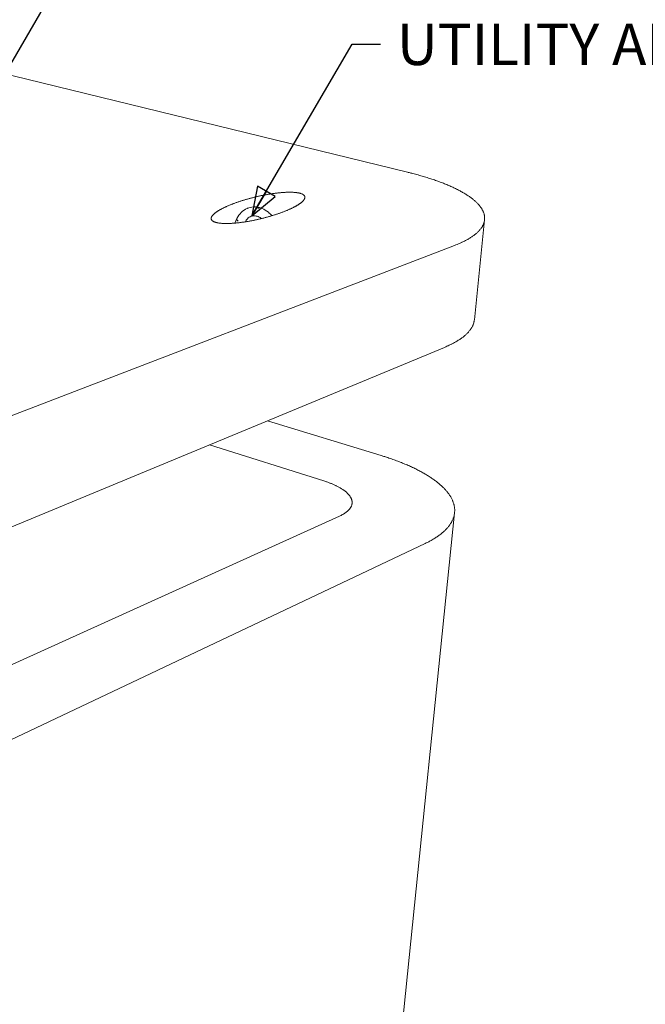
# Model space of a CAD drawing. Units: inches. Extents: x 10 to 258, y 57 to 329.
# Drawn here: x 102 to 141, y 223 to 284 of the extents above; entities that cross this region are included whole.
import ezdxf

# ---------------------------------------------------------------- set-up
doc = ezdxf.new("R2010")
doc.units = ezdxf.units.IN
doc.header["$LTSCALE"] = 32
doc.header["$MEASUREMENT"] = 0
doc.layers.add('Symbol (ANSI)', color=7, linetype='Continuous', lineweight=25)
doc.layers.add('Visible (ANSI)', color=7, linetype='Continuous', lineweight=18)
doc.styles.add('Note Text (ANSI)', font='arial.ttf')
doc.dimstyles.new('Default (ANSI)$7', dxfattribs={"dimscale": 32, "dimtxt": 0.08, "dimasz": 0.055, "dimexe": 0.125, "dimexo": 0.0625, "dimgap": 0.031496, "dimtad": 0, "dimtih": 1, "dimtoh": 1, "dimrnd": 1e-08, "dimzin": 3, "dimdsep": 46, "dimlunit": 4, "dimtxsty": 'Note Text (ANSI)', "dimcen": 0.09, "dimdle": 0.393701, "dimclrd": 256, "dimclre": 8, "dimclrt": 8, "dimadec": 0, "dimazin": 1, "dimtfac": 1.25, "dimtdec": 5, "dimtofl": 0, "dimtmove": 0, "dimatfit": 3, "dimldrblk": 'Filled-1', "dimfxl": 1, "dimfrac": 1, "dimtolj": 1, "dimtzin": 4, "dimlwd": -1, "dimlwe": -1, "dimarcsym": 0})

# ---------------------------------------------------------------- blocks, each defined once
blk = doc.blocks.new('Filled-1')
at = {"color": 0}
for p, q in [((0, 0), (-1, 0.358)), ((-1, 0.358), (-1, -0.358)), ((-1, 0), (0, 0)), ((-1, -0.358), (0, 0))]:
    blk.add_line(p, q, dxfattribs=at)
at = {"color": 0, "flags": 128}
blk.add_lwpolyline([(-1, -0.358), (0, 0), (-1, 0.358), (-1, -0.358)], dxfattribs=at)
at = {"color": 0}
blk.add_solid([(-1, -0.358), (0, 0), (-1, 0.358), (-1, -0.358)], dxfattribs=at)

msp = doc.modelspace()

# ---------------------------------------------------------------- linework, layer by layer
at = {"layer": 'Visible (ANSI)'}
for p, q in [((125.8351, 274.818), (97.0958, 281.8317)), ((116.0369, 272.6102), (116.0029, 272.5983)), ((115.3107, 271.9502), (115.1704, 271.6693)), ((129.9708, 265.696), (130.6039, 271.881)), ((89.6491, 255.2738), (128.7472, 270.2912)), ((89.505, 247.973), (128.1244, 263.9951)), ((124.2223, 257.3096), (117.1946, 259.4606)), ((113.6104, 257.9736), (120.6714, 255.7468)), ((122.9858, 197.4613), (128.7511, 253.7814)), ((121.6474, 253.575), (83.7783, 236.4237)), ((89.2297, 234.0245), (126.9257, 251.876))]:
    msp.add_line(p, q, dxfattribs=at)
at = {"layer": 'Visible (ANSI)', "flags": 128}
for points in [[(128.7472, 270.2912, 0.0046304), (128.9035, 270.3526, 0.0086988), (128.9858, 270.3875, 0.0003302), (129.1941, 270.4803, 0.0046123), (129.209, 270.4871, 0.0053832), (129.3106, 270.536, 0.0051121), (129.4165, 270.5898, 0.006014), (129.5102, 270.64, 0.0056974), (129.6079, 270.6954, 0.0067524), (129.6938, 270.7469, 0.0063835), (129.7832, 270.8038, 0.0076146), (129.8611, 270.8565, 0.0071873), (129.9419, 270.9147, 0.0086147), (130.0119, 270.9685, 0.0081251), (130.084, 271.028, 0.0097604), (130.1459, 271.0829, 0.00921), (130.2093, 271.1435, 0.0110457), (130.2632, 271.1994, 0.0104452), (130.3176, 271.2609, 0.0124391), (130.3636, 271.3178, 0.0118133), (130.4089, 271.3801, 0.0138703), (130.4468, 271.4381, 0.0132623), (130.4831, 271.5008, 0.0152198), (130.513, 271.56, 0.0146898), (130.5402, 271.623, 0.016323), (130.5619, 271.6832, 0.01594), (130.58, 271.7462, 0.0170016), (130.5935, 271.8077, 0.0168263), (130.6028, 271.8705, 0.0171223), (130.6078, 271.933, 0.0171882), (130.6085, 271.9955, 0.0166546), (130.6049, 272.059, 0.0169566), (130.5972, 272.121, 0.0156884), (130.5848, 272.1854, 0.016184), (130.5689, 272.2469, 0.0143937), (130.5478, 272.3119, 0.0150173), (130.5239, 272.3729, 0.0129543), (130.494, 272.4384, 0.0136365), (130.4623, 272.4989, 0.0115166), (130.4237, 272.5646, 0.0121998), (130.3843, 272.6247, 0.0101725), (130.337, 272.6903, 0.0108175), (130.29, 272.75, 0.0089664), (130.2343, 272.8154, 0.0095519), (130.1798, 272.8748, 0.0079107), (130.1158, 272.9397, 0.0084289), (130.0538, 272.9987, 0.0069998), (129.9817, 273.0631, 0.0074512), (129.9123, 273.1216, 0.0062197), (129.8324, 273.1853, 0.0066094), (129.7557, 273.2433, 0.0055538), (129.6681, 273.3062, 0.0058886), (129.5841, 273.3637, 0.0049854), (129.4891, 273.4257, 0.0052728), (129.398, 273.4825, 0.0044995), (129.2958, 273.5436, 0.0047464), (129.1978, 273.5997, 0.0040832), (129.0885, 273.6597, 0.0042957), (128.9837, 273.715, 0.0037253), (128.8676, 273.7739, 0.0039086), (128.7562, 273.8283, 0.0034165), (128.6335, 273.886, 0.0035752), (128.5156, 273.9394, 0.0031491), (128.3866, 273.9958, 0.003287), (128.2623, 274.0482, 0.0029167), (128.1273, 274.1032, 0.003037), (127.9969, 274.1545, 0.0027141), (127.856, 274.2081, 0.0028193), (127.7197, 274.2582, 0.0025369), (127.5731, 274.3103, 0.0026291), (127.4312, 274.3591, 0.0023814), (127.2792, 274.4097, 0.0024625), (127.1318, 274.4572, 0.0022446), (126.9747, 274.5062, 0.0023162), (126.822, 274.5522, 0.002124), (126.66, 274.5995, 0.0021873), (126.5023, 274.6441, 0.0020176), (126.4921, 274.6469, 0.0000647), (126.1732, 274.7328, 0.0039325), (126.0586, 274.7626, 0.0020211), (125.8351, 274.818)], [(119.1876, 273.5181, -0.011227), (119.2361, 273.5051, -0.019408), (119.2637, 273.4958, -0.0018589), (119.3203, 273.4741, -0.0110499), (119.3297, 273.4702, -0.0158116), (119.3565, 273.4574, -0.0140792), (119.3855, 273.4413, -0.0202839), (119.4076, 273.427, -0.0182569), (119.4309, 273.4093, -0.0256634), (119.4484, 273.3933, -0.0236923), (119.4656, 273.3742, -0.0308851), (119.4784, 273.3564, -0.0295324), (119.4895, 273.3362, -0.0336973), (119.4973, 273.3164, -0.0333584), (119.5025, 273.2955, -0.0321638), (119.505, 273.2736, -0.0329133), (119.5046, 273.2521, -0.027099), (119.5012, 273.2283, -0.0287412), (119.4956, 273.2063, -0.0212217), (119.4862, 273.1807, -0.0232423), (119.4757, 273.1582, -0.0163037), (119.4602, 273.1311, -0.0181986), (119.4448, 273.1079, -0.012657), (119.4234, 273.0798, -0.0142025), (119.4031, 273.0558, -0.0100266), (119.376, 273.0268, -0.0112112), (119.3507, 273.0019, -0.0081163), (119.3181, 272.9722, -0.009006), (119.2878, 272.9464, -0.0067059), (119.2498, 272.9162, -0.007374), (119.2146, 272.8897, -0.0056457), (119.1715, 272.859, -0.0061519), (119.1313, 272.8318, -0.004835), (119.0833, 272.8008, -0.0052233), (119.0382, 272.773, -0.0042056), (118.9855, 272.7418, -0.0045072), (118.9358, 272.7136, -0.0037102), (118.8785, 272.6823, -0.0039474), (118.8243, 272.6537, -0.0033158), (118.7627, 272.6224, -0.0035042), (118.7041, 272.5936, -0.0029988), (118.6386, 272.5625, -0.0031498), (118.5758, 272.5336, -0.0027421), (118.5064, 272.5026, -0.002864), (118.4397, 272.4738, -0.0025334), (118.3669, 272.4432, -0.0026321), (118.2964, 272.4144, -0.0023632), (118.2204, 272.3843, -0.0024432), (118.1465, 272.3558, -0.0022246), (118.0675, 272.3262, -0.0022893), (117.9905, 272.2982, -0.0021123), (117.9088, 272.2693, -0.0021642), (117.8289, 272.2417, -0.0020225), (117.745, 272.2136, -0.0020635), (117.6625, 272.1866, -0.0019521), (117.5766, 272.1594, -0.0019836), (117.4919, 272.1332, -0.0018988), (117.4044, 272.1069, -0.0019219), (117.3177, 272.0816, -0.0018611), (117.2289, 272.0564, -0.0018766), (117.1406, 272.0321, -0.0018378), (117.0508, 272.008, -0.0018461), (116.9613, 271.9848, -0.0018283), (116.871, 271.962, -0.0018298), (116.7805, 271.9399, -0.0018324), (116.69, 271.9185, -0.001827), (116.599, 271.8976, -0.0018501), (116.5086, 271.8777, -0.0018378), (116.4174, 271.8582, -0.001882), (116.3275, 271.8397, -0.0018624), (116.2365, 271.8217, -0.001929), (116.1475, 271.8048, -0.0019017), (116.057, 271.7883, -0.0019926), (115.9692, 271.773, -0.0019567), (115.8797, 271.7582, -0.0020748), (115.7934, 271.7446, -0.0020291), (115.7051, 271.7314, -0.0021785), (115.6208, 271.7196, -0.0021215), (115.5341, 271.7081, -0.0023071), (115.4521, 271.6981, -0.0022368), (115.3674, 271.6884, -0.0024656), (115.2879, 271.6802, -0.0023793), (115.2055, 271.6724, -0.0026604), (115.129, 271.6659, -0.0025546), (115.0492, 271.6601, -0.0029001), (114.9759, 271.6555, -0.00277), (114.8991, 271.6515, -0.0031963), (114.8293, 271.6488, -0.0030353), (114.7558, 271.6468, -0.0035647), (114.6898, 271.6459, -0.003364), (114.6198, 271.6459, -0.0040269), (114.5579, 271.6468, -0.0037744), (114.4918, 271.6488, -0.0046135), (114.4341, 271.6516, -0.0042918), (114.3722, 271.6556, -0.0053674), (114.3191, 271.6601, -0.0049524), (114.2615, 271.6662, -0.0063505), (114.2131, 271.6724, -0.0058076), (114.1602, 271.6805, -0.0076525), (114.1166, 271.6884, -0.0069331), (114.0687, 271.6985, -0.009403), (114.0299, 271.708, -0.0084413), (113.9872, 271.7201, -0.0117841), (113.9535, 271.7312, -0.0105011), (113.9162, 271.7453, -0.0150302), (113.8874, 271.7579, -0.0133624), (113.8559, 271.7739, -0.0193668), (113.832, 271.788, -0.0173563), (113.8065, 271.8058, -0.0247684), (113.7874, 271.8216, -0.022716), (113.7683, 271.8408, -0.0303948), (113.754, 271.8586, -0.0288755), (113.7413, 271.8789, -0.0340727), (113.7321, 271.8987, -0.033561), (113.7257, 271.9199, -0.033402), (113.722, 271.9418, -0.0340181), (113.7214, 271.9635, -0.0285886), (113.7237, 271.9875, -0.0301926), (113.7285, 272.0097, -0.0224341), (113.7371, 272.0355, -0.0245348), (113.747, 272.0583, -0.017136), (113.7618, 272.0856, -0.0191659), (113.7767, 272.1089, -0.0132017), (113.7976, 272.1374, -0.0148758), (113.8176, 272.1615, -0.010384), (113.8444, 272.1909, -0.0116695), (113.8693, 272.2159, -0.0083543), (113.9017, 272.2459, -0.0093181), (113.9317, 272.2717, -0.0068667), (113.9696, 272.3022, -0.0075886), (114.0046, 272.3288, -0.0057554), (114.0476, 272.3598, -0.0063011), (114.0876, 272.387, -0.0049102), (114.1355, 272.4182, -0.0053281), (114.1803, 272.446, -0.0042567), (114.233, 272.4774, -0.0045813), (114.2824, 272.5057, -0.0037443), (114.3395, 272.5371, -0.0039997), (114.3935, 272.5656, -0.0033374), (114.4548, 272.597, -0.0035408), (114.513, 272.6257, -0.0030112), (114.5783, 272.6569, -0.0031747), (114.6406, 272.6857, -0.0027475), (114.7096, 272.7167, -0.00288), (114.7757, 272.7454, -0.0025331), (114.8481, 272.7759, -0.0026411), (114.9178, 272.8045, -0.0023583), (114.9932, 272.8346, -0.0024465), (115.0663, 272.8628, -0.0022157), (115.1445, 272.8923, -0.0022879), (115.2206, 272.9201, -0.0021), (115.3013, 272.9489, -0.0021588), (115.3801, 272.9762, -0.0020069), (115.463, 273.0042, -0.0020543), (115.5442, 273.0309, -0.0019333), (115.629, 273.0579, -0.0019708), (115.7123, 273.0839, -0.0018768), (115.7986, 273.11, -0.0019057), (115.8837, 273.135, -0.0018356), (115.9712, 273.1601, -0.0018567), (116.0578, 273.1842, -0.0018086), (116.1461, 273.208, -0.0018225), (116.2339, 273.2311, -0.001795), (116.3227, 273.2537, -0.001802), (116.4113, 273.2756, -0.0017944), (116.5003, 273.2969, -0.0017947), (116.5894, 273.3176, -0.0018067), (116.6782, 273.3375, -0.0018003), (116.7674, 273.3569, -0.0018323), (116.8557, 273.3754, -0.001819), (116.9448, 273.3933, -0.0018719), (117.0323, 273.4103, -0.0018512), (117.1208, 273.4268, -0.0019266), (117.2071, 273.4422, -0.0018979), (117.2949, 273.4572, -0.0019982), (117.3797, 273.4709, -0.0019605), (117.4663, 273.4843, -0.0020887), (117.5493, 273.4965, -0.0020409), (117.6344, 273.5082, -0.0022013), (117.7153, 273.5186, -0.0021417), (117.7986, 273.5286, -0.0023399), (117.8771, 273.5374, -0.0022662), (117.9583, 273.5456, -0.0025096), (118.0341, 273.5526, -0.002419), (118.1129, 273.5591, -0.0027174), (118.1857, 273.5644, -0.002606), (118.2618, 273.569, -0.0029726), (118.3314, 273.5725, -0.0028351), (118.4045, 273.5753, -0.0032873), (118.4706, 273.5771, -0.0031169), (118.5404, 273.578, -0.0036786), (118.6028, 273.578, -0.0034656), (118.669, 273.577, -0.0041696), (118.7275, 273.5753, -0.0039009), (118.79, 273.5724, -0.0047928), (118.8443, 273.569, -0.0044499), (118.9027, 273.5642, -0.0055943), (118.9527, 273.5591, -0.0051512), (119.0068, 273.5524, -0.0066399), (119.0158, 273.551, -0.0006925), (119.1019, 273.537, -0.0133926), (119.1307, 273.5315, -0.0067152), (119.1876, 273.5181)], [(128.1244, 263.9951, 0.004886), (128.2801, 264.0612, 0.0091705), (128.3621, 264.0987, 0.0003668), (128.569, 264.1982, 0.0048692), (128.5845, 264.2059, 0.0056407), (128.6859, 264.2587, 0.0053718), (128.7911, 264.3164, 0.0062641), (128.8848, 264.3707, 0.0059541), (128.9819, 264.4302, 0.0069839), (129.0676, 264.4858, 0.0066281), (129.1564, 264.5469, 0.0078107), (129.2342, 264.6039, 0.0074058), (129.3144, 264.6664, 0.0087514), (129.3843, 264.7246, 0.0082971), (129.4559, 264.7884, 0.009805), (129.5178, 264.8478, 0.0093063), (129.5805, 264.9128, 0.0109563), (129.6344, 264.9733, 0.0104266), (129.6882, 265.0393, 0.0121676), (129.7341, 265.101, 0.0116317), (129.779, 265.1677, 0.0133705), (129.8168, 265.2305, 0.0128663), (129.8526, 265.2978, 0.014463), (129.8823, 265.3618, 0.014039), (129.9091, 265.4294, 0.0153184), (129.9168, 265.4526, 0.0032884), (129.9485, 265.5622, 0.0275536), (129.9591, 265.6094, 0.0152581), (129.9708, 265.696)], [(124.2223, 257.3096, -0.002459), (124.4366, 257.243, -0.0047719), (124.5465, 257.2071, -0.0000953), (124.8502, 257.1045, -0.0024553), (124.862, 257.1004, -0.0026456), (125.0133, 257.0467, -0.0025749), (125.1682, 256.9899, -0.0027886), (125.3147, 256.9344, -0.0027093), (125.4649, 256.8756, -0.0029495), (125.6063, 256.8184, -0.0028604), (125.7514, 256.7577, -0.0031307), (125.8875, 256.6989, -0.0030305), (126.0273, 256.6363, -0.003335), (126.1579, 256.576, -0.0032223), (126.2923, 256.5117, -0.0035657), (126.4172, 256.4498, -0.0034387), (126.5458, 256.3839, -0.0038266), (126.6648, 256.3206, -0.0036833), (126.7874, 256.2531, -0.004122), (126.9003, 256.1886, -0.0039601), (127.0168, 256.1196, -0.0044569), (127.1235, 256.0539, -0.0042738), (127.2335, 255.9834, -0.0048366), (127.3338, 255.9166, -0.0046296), (127.4372, 255.8448, -0.0052672), (127.5309, 255.777, -0.0050333), (127.6275, 255.7041, -0.005755), (127.7145, 255.6353, -0.0054912), (127.804, 255.5613, -0.0063059), (127.8842, 255.4917, -0.0060096), (127.9665, 255.4167, -0.0069253), (128.0397, 255.3463, -0.0065944), (128.1146, 255.2704, -0.0076163), (128.1807, 255.1995, -0.0072504), (128.248, 255.1228, -0.0083783), (128.307, 255.0512, -0.0079793), (128.3664, 254.9741, -0.009204), (128.4182, 254.9019, -0.0087776), (128.4697, 254.8243, -0.010077), (128.5141, 254.7517, -0.0096339), (128.5575, 254.6739, -0.0109676), (128.5945, 254.6007, -0.0105249), (128.6296, 254.5229, -0.011831), (128.6591, 254.4493, -0.011412), (128.686, 254.3717, -0.0126075), (128.7077, 254.2977, -0.0122406), (128.7263, 254.2204, -0.0132281), (128.7402, 254.146, -0.0129431), (128.7504, 254.0694, -0.013626), (128.7563, 253.9947, -0.0134487), (128.7583, 253.9187, -0.013752), (128.7561, 253.8438, -0.0136988), (128.7498, 253.7688, -0.0135888), (128.7393, 253.6938, -0.0136626), (128.7249, 253.6198, -0.0131565), (128.706, 253.5448, -0.0133462), (128.6835, 253.472, -0.0125069), (128.6561, 253.3972, -0.0127901), (128.6256, 253.3255, -0.0117088), (128.5896, 253.2512, -0.0120572), (128.5512, 253.1807, -0.0108324), (128.5066, 253.107, -0.0112172), (128.4605, 253.0378, -0.0099371), (128.4073, 252.965, -0.0103333), (128.3533, 252.8971, -0.0090665), (128.2916, 252.8253, -0.0094551), (128.2299, 252.7587, -0.0082484), (128.1598, 252.6881, -0.0086164), (128.0904, 252.6229, -0.0074974), (128.012, 252.5538, -0.0078377), (127.935, 252.49, -0.0068191), (127.8483, 252.4224, -0.0071283), (127.7637, 252.3601, -0.0062132), (127.6691, 252.2943, -0.0064907), (127.5769, 252.2336, -0.0056755), (127.4744, 252.1696, -0.0059227), (127.3747, 252.1105, -0.0052005), (127.3587, 252.1015, -0.0004163), (127.1576, 251.9913, -0.0097854), (127.0778, 251.9496, -0.0052136), (126.9257, 251.876)], [(121.6474, 253.575, 0.0080096), (121.7395, 253.6181, 0.0145441), (121.7892, 253.6441, 0.0009639), (121.904, 253.7089, 0.0079627), (121.9177, 253.7169, 0.0097629), (121.9739, 253.7527, 0.0091234), (122.0325, 253.7932, 0.011273), (122.0819, 253.8304, 0.0105263), (122.133, 253.8725, 0.0130402), (122.1757, 253.9111, 0.0121979), (122.2191, 253.9546, 0.0150286), (122.2548, 253.9946, 0.0141319), (122.2903, 254.0393, 0.0171182), (122.3191, 254.0806, 0.0162489), (122.3465, 254.1261, 0.0190687), (122.3683, 254.1688, 0.0183462), (122.3876, 254.2147, 0.0205267), (122.4021, 254.2588, 0.0200807), (122.4133, 254.3049, 0.0211294), (122.4204, 254.3503, 0.0210542), (122.4237, 254.3962, 0.0206885), (122.4231, 254.4428, 0.0210052), (122.4187, 254.4884, 0.0193173), (122.4102, 254.5359, 0.0199648), (122.3985, 254.5811, 0.0173665), (122.382, 254.6292, 0.0182263), (122.3631, 254.6739, 0.0152272), (122.3386, 254.7224, 0.0161685), (122.3127, 254.7665, 0.0131799), (122.2803, 254.815, 0.0140989), (122.2476, 254.8586, 0.0113643), (122.2074, 254.9067, 0.0121996), (122.168, 254.9498, 0.0098199), (122.1203, 254.9974, 0.0105462), (122.0742, 255.0399, 0.0085337), (122.0194, 255.0866, 0.0091493), (121.9667, 255.1284, 0.0074728), (121.905, 255.1741, 0.0079873), (121.8459, 255.2151, 0.0066001), (121.7775, 255.2597, 0.0070274), (121.7122, 255.2997, 0.0058819), (121.6375, 255.3429, 0.0062361), (121.5661, 255.3819, 0.0052891), (121.4855, 255.4236, 0.005583), (121.4083, 255.4614, 0.0047983), (121.3221, 255.5014, 0.0050427), (121.2393, 255.5379, 0.0043905), (121.1477, 255.5761, 0.0045942), (121.0596, 255.6111, 0.0040509), (121.0483, 255.6153, 0.0002577), (120.8701, 255.6808, 0.0077309), (120.802, 255.7046, 0.0040668), (120.6714, 255.7468)]]:
    msp.add_lwpolyline(points, format="xyb", dxfattribs=at)
at = {"layer": 'Visible (ANSI)'}
for points, knots in [([(115.3104, 271.9496), (115.3779, 272.0933), (115.4691, 272.2243), (115.6821, 272.4341), (115.8056, 272.5174), (115.9593, 272.5823), (115.981, 272.5906), (116.0029, 272.5983)], [0, 0, 0, 0, 1.2282408, 1.2282408, 2.4112021, 2.4112021, 2.6024764, 2.6024764, 2.6024764, 2.6024764]), ([(116.0369, 272.6102), (116.1679, 272.6559), (116.309, 272.6768), (116.5872, 272.6663), (116.7277, 272.6355), (116.9987, 272.5267), (117.1319, 272.4458), (117.3289, 272.2807), (117.4019, 272.2068), (117.4684, 272.1261)], [0, 0, 0, 0, 1.1428111, 1.1428111, 2.2736476, 2.2736476, 3.4473436, 3.4473436, 4.2069367, 4.2069367, 4.2069367, 4.2069367]), ([(116.6707, 272.6046), (116.6696, 272.6045), (116.6685, 272.6044), (116.6608, 272.6037), (116.6539, 272.6032), (116.6391, 272.6028), (116.6312, 272.6029), (116.6154, 272.604), (116.6077, 272.605), (116.5933, 272.6083), (116.587, 272.6106), (116.5779, 272.6156), (116.5748, 272.6181), (116.5717, 272.6221), (116.571, 272.6236), (116.5705, 272.627), (116.5709, 272.6287), (116.5721, 272.6302)], [0.64563828, 0.64563828, 0.64563828, 0.64563828, 0.65477099, 0.65477099, 0.70488317, 0.70488317, 0.75971747, 0.75971747, 0.81846767, 0.81846767, 0.88101312, 0.88101312, 0.93406237, 0.93406237, 0.96605724, 0.96605724, 1.00727076, 1.00727076, 1.00727076, 1.00727076]), ([(116.5721, 272.6302), (116.5723, 272.6305), (116.5725, 272.6307), (116.5749, 272.6333), (116.5789, 272.6355), (116.584, 272.6373)], [0.890787152, 0.890787152, 0.890787152, 0.890787152, 0.897096571, 0.897096571, 0.956903013, 0.956903013, 0.956903013, 0.956903013]), ([(116.584, 272.6373), (116.5891, 272.639), (116.5958, 272.6407), (116.6044, 272.6419), (116.6052, 272.642), (116.6061, 272.6422)], [0, 0, 0, 0, 0.059806441, 0.059806441, 0.066115861, 0.066115861, 0.066115861, 0.066115861]), ([(116.6061, 272.6422), (116.6072, 272.6423), (116.6084, 272.6424), (116.616, 272.6432), (116.6228, 272.6433), (116.6376, 272.6427), (116.6454, 272.6419), (116.6611, 272.6395), (116.6688, 272.638), (116.6832, 272.6345), (116.6895, 272.6325), (116.6987, 272.6287), (116.7019, 272.6269), (116.705, 272.6238), (116.7057, 272.6227), (116.7063, 272.6199), (116.7059, 272.6182), (116.7047, 272.6165)], [0.64563828, 0.64563828, 0.64563828, 0.64563828, 0.65477099, 0.65477099, 0.70488317, 0.70488317, 0.75971747, 0.75971747, 0.81846767, 0.81846767, 0.88101312, 0.88101312, 0.93406237, 0.93406237, 0.96605724, 0.96605724, 1.00727076, 1.00727076, 1.00727076, 1.00727076]), ([(116.7047, 272.6165), (116.7045, 272.6162), (116.7043, 272.616), (116.7019, 272.6131), (116.6978, 272.6108), (116.6877, 272.6072), (116.681, 272.6058), (116.6724, 272.6048), (116.6716, 272.6047), (116.6707, 272.6046)], [0.41233565, 0.41233565, 0.41233565, 0.41233565, 0.41864506, 0.41864506, 0.47845151, 0.47845151, 0.53825795, 0.53825795, 0.54456737, 0.54456737, 0.54456737, 0.54456737]), ([(115.3832, 271.7986), (115.3829, 271.7988), (115.3826, 271.799), (115.3598, 271.8177), (115.3413, 271.8373), (115.315, 271.8761), (115.3072, 271.895), (115.3034, 271.926), (115.3052, 271.9385), (115.3104, 271.9496)], [-0.00290653, -0.00290653, -0.00290653, -0.00290653, 0, 0, 0.22656712, 0.22656712, 0.44850749, 0.44850749, 0.62248029, 0.62248029, 0.62248029, 0.62248029]), ([(116.1852, 272.0936), (116.1036, 272.0619), (116.0273, 272.0107), (115.9109, 271.8883), (115.8657, 271.8236), (115.829, 271.7501)], [0.0637288, 0.0637288, 0.0637288, 0.0637288, 0.99512, 0.99512, 1.707833, 1.707833, 1.707833, 1.707833]), ([(116.8298, 271.9518), (116.799, 271.9748), (116.7677, 271.9956), (116.6548, 272.0609), (116.5703, 272.0928), (116.4047, 272.125), (116.3221, 272.1247), (116.2191, 272.1039), (116.1933, 272.0967), (116.1681, 272.0878)], [2.085812, 2.085812, 2.085812, 2.085812, 2.3950515, 2.3950515, 3.191749, 3.191749, 4.019999, 4.019999, 4.3049037, 4.3049037, 4.3049037, 4.3049037])]:
    msp.add_open_spline(points, degree=3, knots=knots, dxfattribs=at)

# ---------------------------------------------------------------- texts
at = {"layer": 'Symbol (ANSI)', "color": 8, "true_color": 0x808080, "insert": (125.1922, 283.9953), "char_height": 2.56, "width": 32.197072, "attachment_point": 1, "line_spacing_factor": 2.952756, "style": 'Note Text (ANSI)'}
msp.add_mtext('\\fArial|b0|i0;UTILITY ANCHORS\\P', dxfattribs=at)

# ---------------------------------------------------------------- leaders
at = {"layer": 'Symbol (ANSI)', "annotation_type": 0, "has_hookline": 1, "hookline_direction": 0}
for points, text_width in [([(96.8004, 273.6732), (107.7361, 292.5253), (109.4961, 292.5253)], 31.9703), ([(116.235, 272.1105), (122.4244, 282.7153), (124.1844, 282.7153)], 31.7223)]:
    msp.add_leader(points, dimstyle='Default (ANSI)$7', override={"dimtad": 0}, dxfattribs=dict(at, text_width=text_width))

doc.saveas('drawing.dxf')
